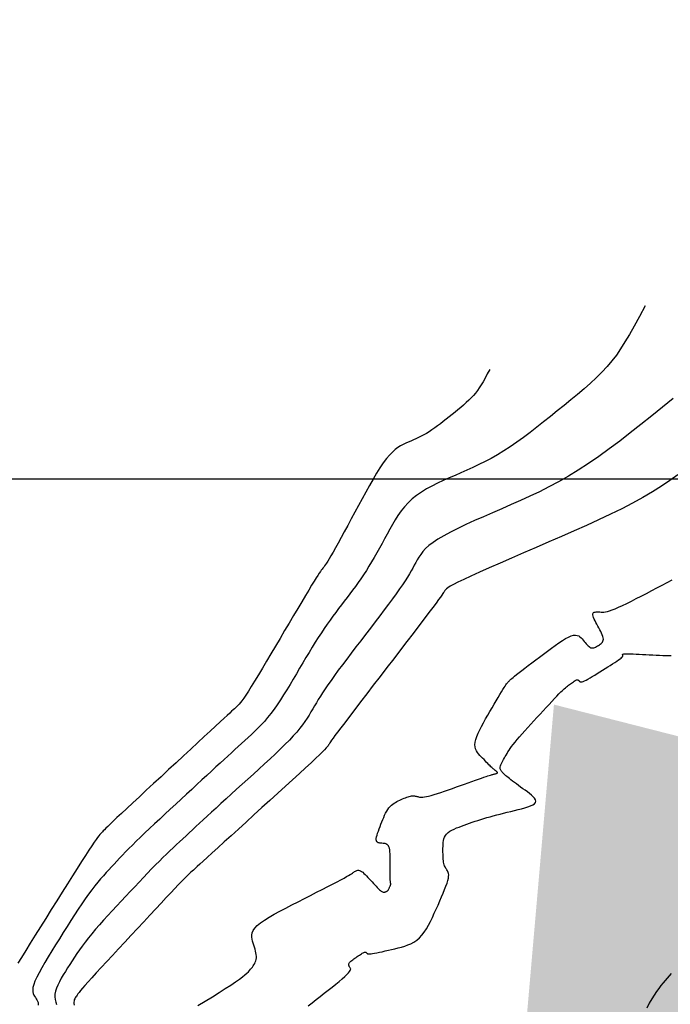
# Model space of a CAD drawing. Extents: x 368 to 5972, y -62 to 2931.
# Drawn here: x 863 to 864, y 178 to 180 of the extents above; entities that cross this region are included whole.
import ezdxf

# ---------------------------------------------------------------- set-up
doc = ezdxf.new("R2010")
doc.units = 0
doc.header["$LTSCALE"] = 6
doc.header["$MEASUREMENT"] = 0
for name, color, linetype in [('CNIVEL_M', 18, 'CONTINUOUS'), ('CNIVEL_S', 36, 'CONTINUOUS'), ('CUADRICULA', 2, 'CONTINUOUS'), ('EJE_TEXTO', 5, 'CONTINUOUS'), ('JAVIER', 1, 'CONTINUOUS')]:
    doc.layers.add(name, color=color, linetype=linetype)
doc.dimstyles.new('ISO-25', dxfattribs={"dimtxt": 0.5, "dimasz": 2.5, "dimexe": 0.15, "dimexo": 0.15, "dimgap": 0.15, "dimtad": 1, "dimdec": 3, "dimtxsty": 'Standard', "dimcen": 0.5, "dimadec": 3, "dimazin": 0, "dimtfac": 1, "dimtdec": 3, "dimtmove": 0, "dimatfit": 3, "dimfxl": 0, "dimarcsym": 0})

msp = doc.modelspace()

# ---------------------------------------------------------------- linework, layer by layer
at = {"layer": 'CNIVEL_M'}
msp.add_lwpolyline([(864.3686, 179.1391), (864.343, 179.1186), (864.3175, 179.0981), (864.2919, 179.0777), (864.2665, 179.0578), (864.2413, 179.0383), (864.2163, 179.0195), (864.1915, 179.0016), (864.1671, 178.9847), (864.143, 178.969), (864.1194, 178.9546), (864.0961, 178.9413), (864.0732, 178.9292), (864.0505, 178.9178), (864.0281, 178.9072), (864.0058, 178.8971), (863.9836, 178.8873), (863.9614, 178.8776), (863.9394, 178.8681), (863.9176, 178.8585), (863.8964, 178.8491), (863.8761, 178.8398), (863.8569, 178.8307), (863.8392, 178.8219), (863.8233, 178.8133), (863.8094, 178.8051), (863.7977, 178.7973), (863.7881, 178.7898), (863.7802, 178.7827), (863.7738, 178.7757), (863.7685, 178.769), (863.7641, 178.7624), (863.7603, 178.7559), (863.7568, 178.7495), (863.7533, 178.7431), (863.7497, 178.7365), (863.7458, 178.7296), (863.7416, 178.7224), (863.7369, 178.7146), (863.7315, 178.7062), (863.7254, 178.6969), (863.7184, 178.6868), (863.7105, 178.6756), (863.7017, 178.6635), (863.6921, 178.6506), (863.6819, 178.637), (863.6713, 178.6229), (863.6602, 178.6084), (863.6489, 178.5936), (863.6374, 178.5787), (863.626, 178.5638), (863.6147, 178.549), (863.6036, 178.5344), (863.5928, 178.5203), (863.5825, 178.5066), (863.5727, 178.4935), (863.5637, 178.4811), (863.5554, 178.4696), (863.548, 178.459), (863.5413, 178.4492), (863.5354, 178.4402), (863.53, 178.4317), (863.5251, 178.4238), (863.5205, 178.4162), (863.5161, 178.4089), (863.5118, 178.4017), (863.5076, 178.3945), (863.5032, 178.3872), (863.4985, 178.3797), (863.4933, 178.3721), (863.4877, 178.3641), (863.4812, 178.3557), (863.474, 178.3469), (863.4657, 178.3375), (863.4564, 178.3275), (863.446, 178.317), (863.4348, 178.306), (863.4229, 178.2946), (863.4104, 178.2829), (863.3974, 178.271), (863.3842, 178.2589), (863.3709, 178.2468), (863.3575, 178.2347), (863.3442, 178.2226), (863.3311, 178.2107), (863.3183, 178.199), (863.3059, 178.1877), (863.2939, 178.1767), (863.2824, 178.1663), (863.2716, 178.1564), (863.2614, 178.1471), (863.2519, 178.1383), (863.243, 178.1301), (863.2345, 178.1223), (863.2264, 178.1147), (863.2185, 178.1075), (863.2108, 178.1003), (863.2032, 178.0933), (863.1956, 178.0863), (863.188, 178.0792), (863.1802, 178.0719), (863.1724, 178.0645), (863.1643, 178.0567), (863.156, 178.0486), (863.1474, 178.0401), (863.1384, 178.0311), (863.1291, 178.0216), (863.1194, 178.0116), (863.1095, 178.0012), (863.0992, 177.9904), (863.0889, 177.9793), (863.0783, 177.968), (863.0677, 177.9566), (863.057, 177.9451), (863.0463, 177.9337), (863.0357, 177.9222), (863.0253, 177.9109), (863.0151, 177.8997), (863.0053, 177.8887), (862.9958, 177.878), (862.987, 177.8675), (862.9787, 177.8574), (862.971, 177.8477), (862.964, 177.8383), (862.9575, 177.8292), (862.9514, 177.8203), (862.9456, 177.8117), (862.9401, 177.8032), (862.9348, 177.7948), (862.9295, 177.7864), (862.9243, 177.7781), (862.9192, 177.7698), (862.9144, 177.7616), (862.9101, 177.7535), (862.9062, 177.7457), (862.9031, 177.7381), (862.9007, 177.7308), (862.8993, 177.7239), (862.899, 177.7173), (862.8996, 177.7111), (862.9011, 177.7052), (862.9032, 177.6995)], dxfattribs=at)
at = {"layer": 'CNIVEL_S'}
for points in [[(864.302, 179.3599), (864.2881, 179.3343), (864.2757, 179.3116), (864.2644, 179.2916), (864.2538, 179.2737), (864.2436, 179.2575), (864.2334, 179.2426), (864.2228, 179.2287), (864.2115, 179.2153), (864.1991, 179.2019), (864.1858, 179.1887), (864.1716, 179.1755), (864.1567, 179.1623), (864.1413, 179.1492), (864.1255, 179.1361), (864.1093, 179.123), (864.0931, 179.11), (864.0768, 179.0969), (864.0606, 179.084), (864.0444, 179.0713), (864.0283, 179.0589), (864.0124, 179.0469), (863.9966, 179.0355), (863.9811, 179.0247), (863.9657, 179.0147), (863.9507, 179.0056), (863.9359, 178.9971), (863.9213, 178.9894), (863.9068, 178.9822), (863.8926, 178.9754), (863.8784, 178.9689), (863.8642, 178.9627), (863.8502, 178.9566), (863.8361, 178.9505), (863.8222, 178.9443), (863.8085, 178.9379), (863.7952, 178.9313), (863.7823, 178.9244), (863.7702, 178.917), (863.7587, 178.9092), (863.7482, 178.9008), (863.7385, 178.8918), (863.7298, 178.8822), (863.7218, 178.8721), (863.7145, 178.8617), (863.7076, 178.8509), (863.7011, 178.8398), (863.6949, 178.8286), (863.6888, 178.8173), (863.6827, 178.806), (863.6766, 178.7948), (863.6705, 178.7836), (863.6643, 178.7726), (863.6581, 178.7617), (863.6519, 178.751), (863.6456, 178.7406), (863.6393, 178.7304), (863.6329, 178.7206), (863.6264, 178.7111), (863.6199, 178.7018), (863.6133, 178.6927), (863.6067, 178.6838), (863.6001, 178.6749), (863.5935, 178.6662), (863.5868, 178.6575), (863.5802, 178.6489), (863.5735, 178.6401), (863.5668, 178.6312), (863.56, 178.6222), (863.5532, 178.6128), (863.5464, 178.6032), (863.5394, 178.5931), (863.5324, 178.5826), (863.5252, 178.5716), (863.5179, 178.5602), (863.5106, 178.5483), (863.5032, 178.5361), (863.4957, 178.5237), (863.4882, 178.5111), (863.4806, 178.4983), (863.4731, 178.4855), (863.4655, 178.4727), (863.4579, 178.46), (863.4504, 178.4474), (863.4428, 178.4351), (863.4352, 178.4232), (863.4276, 178.4118), (863.4199, 178.4009), (863.4123, 178.3906), (863.4046, 178.381), (863.397, 178.372), (863.3893, 178.3636), (863.3815, 178.3557), (863.3738, 178.3481), (863.3661, 178.3407), (863.3583, 178.3336), (863.3506, 178.3265), (863.3428, 178.3195), (863.335, 178.3123), (863.327, 178.3051), (863.3188, 178.2976), (863.3102, 178.2898), (863.3013, 178.2816), (863.2919, 178.2729), (863.2819, 178.2638), (863.2713, 178.254), (863.2602, 178.2438), (863.2486, 178.2331), (863.2366, 178.222), (863.2243, 178.2106), (863.2118, 178.199), (863.1991, 178.1872), (863.1863, 178.1753), (863.1735, 178.1635), (863.1608, 178.1517), (863.1484, 178.1401), (863.1362, 178.1288), (863.1244, 178.1177), (863.1132, 178.1071), (863.1025, 178.0969), (863.0926, 178.0873), (863.0834, 178.0783), (863.075, 178.0698), (863.0671, 178.0618), (863.0598, 178.0543), (863.0529, 178.047), (863.0463, 178.04), (863.0399, 178.0331), (863.0335, 178.0264), (863.0272, 178.0196), (863.0209, 178.0127), (863.0145, 178.0055), (863.0079, 177.998), (863.0011, 177.99), (862.9942, 177.9814), (862.9869, 177.972), (862.9794, 177.9618), (862.9715, 177.9507), (862.9633, 177.9387), (862.9548, 177.926), (862.9462, 177.9126), (862.9373, 177.8988), (862.9283, 177.8846), (862.9192, 177.8702), (862.9101, 177.8556), (862.901, 177.8411), (862.8921, 177.8267), (862.8835, 177.8127), (862.8754, 177.7993), (862.868, 177.7865), (862.8615, 177.7747), (862.8561, 177.764), (862.8518, 177.7546), (862.8489, 177.7466), (862.8472, 177.7398), (862.8465, 177.7341), (862.8467, 177.7294), (862.8476, 177.7254), (862.8491, 177.7219), (862.8508, 177.7188), (862.8528, 177.7159), (862.8547, 177.713), (862.8565, 177.7101), (862.858, 177.7072), (862.8591, 177.7042), (862.8596, 177.7012), (862.8593, 177.6981)], [(863.9328, 179.2087), (863.9268, 179.1977), (863.9215, 179.1879), (863.9167, 179.1793), (863.9121, 179.1716), (863.9077, 179.1647), (863.9034, 179.1583), (863.8988, 179.1523), (863.8939, 179.1466), (863.8886, 179.1409), (863.8829, 179.1352), (863.8768, 179.1295), (863.8704, 179.1238), (863.8638, 179.1182), (863.857, 179.1126), (863.8501, 179.107), (863.8431, 179.1014), (863.8361, 179.0958), (863.8292, 179.0902), (863.8222, 179.0848), (863.8153, 179.0794), (863.8085, 179.0743), (863.8017, 179.0694), (863.795, 179.0648), (863.7885, 179.0605), (863.782, 179.0566), (863.7757, 179.0529), (863.7694, 179.0496), (863.7632, 179.0465), (863.7571, 179.0436), (863.751, 179.0408), (863.7449, 179.0382), (863.7389, 179.0355), (863.7328, 179.0329), (863.7267, 179.03), (863.7205, 179.0267), (863.7142, 179.0228), (863.7078, 179.018), (863.7011, 179.0122), (863.6942, 179.0051), (863.6869, 178.9965), (863.6794, 178.9863), (863.6716, 178.9746), (863.6635, 178.9616), (863.6552, 178.9476), (863.6467, 178.9327), (863.6381, 178.9172), (863.6295, 178.9013), (863.6208, 178.8852), (863.6121, 178.869), (863.6035, 178.8531), (863.5951, 178.8376), (863.587, 178.8227), (863.5794, 178.8087), (863.5723, 178.7958), (863.5659, 178.7842), (863.5602, 178.7741), (863.5553, 178.7656), (863.5512, 178.7586), (863.5477, 178.753), (863.5448, 178.7484), (863.5422, 178.7446), (863.54, 178.7415), (863.5381, 178.7389), (863.5362, 178.7364), (863.5343, 178.734), (863.5323, 178.7313), (863.53, 178.728), (863.5273, 178.7241), (863.524, 178.7191), (863.52, 178.7129), (863.5152, 178.7052), (863.5093, 178.6957), (863.5024, 178.6843), (863.4945, 178.6711), (863.4858, 178.6565), (863.4763, 178.6405), (863.4663, 178.6236), (863.4559, 178.6059), (863.4451, 178.5878), (863.4343, 178.5693), (863.4234, 178.5509), (863.4127, 178.5328), (863.4022, 178.5151), (863.3922, 178.4982), (863.3827, 178.4824), (863.3739, 178.4678), (863.3659, 178.4549), (863.3589, 178.4437), (863.3529, 178.4345), (863.3479, 178.4271), (863.3437, 178.4212), (863.3402, 178.4167), (863.3373, 178.4132), (863.3347, 178.4104), (863.3324, 178.4082), (863.3303, 178.4063), (863.3282, 178.4043), (863.3258, 178.4021), (863.3229, 178.3995), (863.3192, 178.3961), (863.3146, 178.3919), (863.3087, 178.3864), (863.3013, 178.3796), (863.2922, 178.3712), (863.2812, 178.361), (863.2685, 178.3492), (863.2542, 178.336), (863.2387, 178.3217), (863.2223, 178.3064), (863.205, 178.2905), (863.1873, 178.274), (863.1693, 178.2574), (863.1514, 178.2407), (863.1337, 178.2243), (863.1165, 178.2083), (863.1, 178.1931), (863.0845, 178.1787), (863.0704, 178.1655), (863.0577, 178.1536), (863.0468, 178.1434), (863.0378, 178.1349), (863.0306, 178.128), (863.0248, 178.1225), (863.0204, 178.1182), (863.0169, 178.1147), (863.0142, 178.112), (863.0121, 178.1097), (863.0101, 178.1076), (863.0082, 178.1055), (863.0061, 178.1031), (863.0037, 178.1002), (863.0007, 178.0963), (862.997, 178.0913), (862.9925, 178.0848), (862.9869, 178.0766), (862.9801, 178.0663), (862.972, 178.0537), (862.9626, 178.0391), (862.9522, 178.0228), (862.941, 178.0049), (862.929, 177.9859), (862.9165, 177.9661), (862.9037, 177.9456), (862.8907, 177.9248), (862.8777, 177.9041), (862.8649, 177.8836), (862.8525, 177.8638), (862.8407, 177.845), (862.8298, 177.8274), (862.82, 177.8113), (862.8114, 177.7972)], [(864.3797, 178.9579), (864.3606, 178.9443), (864.3405, 178.9309), (864.3192, 178.9174), (864.2964, 178.904), (864.2721, 178.8907), (864.2463, 178.8775), (864.2192, 178.8643), (864.1912, 178.8511), (864.1623, 178.838), (864.1328, 178.8249), (864.1029, 178.8118), (864.0727, 178.7987), (864.0427, 178.7856), (864.013, 178.7728), (863.9843, 178.7603), (863.957, 178.7483), (863.9315, 178.7371), (863.9083, 178.7267), (863.8878, 178.7175), (863.8706, 178.7094), (863.8568, 178.7028), (863.8463, 178.6975), (863.8385, 178.6932), (863.833, 178.6898), (863.8294, 178.6871), (863.8271, 178.685), (863.8257, 178.6833), (863.8248, 178.6817), (863.8239, 178.6801), (863.8228, 178.6782), (863.8212, 178.6757), (863.8189, 178.6722), (863.8156, 178.6676), (863.8111, 178.6614), (863.8052, 178.6533), (863.7976, 178.6431), (863.7881, 178.6306), (863.7769, 178.6159), (863.7643, 178.5994), (863.7505, 178.5813), (863.7358, 178.562), (863.7203, 178.5418), (863.7043, 178.521), (863.6881, 178.4998), (863.6718, 178.4787), (863.6559, 178.4578), (863.6404, 178.4376), (863.6256, 178.4183), (863.6118, 178.4003), (863.5991, 178.3837), (863.5879, 178.369), (863.5784, 178.3565), (863.5708, 178.3463), (863.5648, 178.3382), (863.5602, 178.332), (863.5569, 178.3273), (863.5545, 178.3239), (863.5528, 178.3214), (863.5516, 178.3194), (863.5506, 178.3178), (863.5497, 178.3162), (863.5484, 178.3144), (863.5466, 178.312), (863.5439, 178.309), (863.5401, 178.3049), (863.5349, 178.2996), (863.528, 178.2929), (863.5191, 178.2844), (863.5081, 178.274), (863.4951, 178.2619), (863.4803, 178.2484), (863.4642, 178.2336), (863.4469, 178.2178), (863.4288, 178.2013), (863.4101, 178.1843), (863.3912, 178.1671), (863.3722, 178.1498), (863.3535, 178.1328), (863.3353, 178.1163), (863.3179, 178.1004), (863.3015, 178.0856), (863.2864, 178.0719), (863.2729, 178.0596), (863.2613, 178.0489), (863.2516, 178.0401), (863.2437, 178.0329), (863.2374, 178.0271), (863.2324, 178.0225), (863.2284, 178.0189), (863.2252, 178.016), (863.2225, 178.0135), (863.2201, 178.0113), (863.2177, 178.009), (863.2151, 178.0066), (863.2121, 178.0037), (863.2086, 178.0002), (863.2042, 177.9957), (863.1988, 177.9902), (863.1922, 177.9834), (863.1842, 177.975), (863.1747, 177.965), (863.1638, 177.9534), (863.1518, 177.9405), (863.1387, 177.9265), (863.1248, 177.9116), (863.1103, 177.8961), (863.0955, 177.8801), (863.0804, 177.8639), (863.0653, 177.8477), (863.0505, 177.8318), (863.0361, 177.8162), (863.0223, 177.8014), (863.0094, 177.7874), (862.9975, 177.7745), (862.987, 177.763), (862.9779, 177.7529), (862.9705, 177.7446), (862.9647, 177.7378), (862.9601, 177.7324), (862.9566, 177.728), (862.9539, 177.7245), (862.9519, 177.7217), (862.9503, 177.7193), (862.949, 177.7172), (862.9476, 177.7151), (862.9464, 177.7128), (862.9454, 177.7105), (862.9447, 177.7078), (862.9444, 177.7049), (862.9446, 177.7015), (862.9454, 177.6976)], [(863.2391, 177.6966), (863.2567, 177.7074), (863.2736, 177.7179), (863.2894, 177.7277), (863.304, 177.737), (863.317, 177.7454), (863.3282, 177.7529), (863.3375, 177.7593), (863.345, 177.7648), (863.3509, 177.7695), (863.3555, 177.7736), (863.3592, 177.7771), (863.362, 177.7802), (863.3643, 177.783), (863.3664, 177.7857), (863.3685, 177.7884), (863.3704, 177.7911), (863.3723, 177.7939), (863.374, 177.7968), (863.3755, 177.7998), (863.3767, 177.803), (863.3775, 177.8063), (863.378, 177.8099), (863.3781, 177.8137), (863.3777, 177.8178), (863.377, 177.822), (863.3761, 177.8264), (863.3749, 177.831), (863.3735, 177.8356), (863.3721, 177.8403), (863.3706, 177.845), (863.3691, 177.8498), (863.3678, 177.8546), (863.3671, 177.8594), (863.3672, 177.8644), (863.3683, 177.8696), (863.3706, 177.875), (863.3745, 177.8807), (863.3802, 177.8867), (863.3879, 177.8931), (863.3973, 177.8997), (863.4083, 177.9066), (863.4206, 177.9138), (863.4339, 177.9211), (863.4479, 177.9285), (863.4625, 177.9361), (863.4774, 177.9437), (863.4922, 177.9512), (863.5068, 177.9587), (863.5211, 177.966), (863.5347, 177.973), (863.5475, 177.9795), (863.5592, 177.9856), (863.5697, 177.9911), (863.5788, 177.9959), (863.5863, 177.9999), (863.5923, 178.0032), (863.5971, 178.0059), (863.6009, 178.0081), (863.6039, 178.0099), (863.6062, 178.0114), (863.6081, 178.0128), (863.6098, 178.014), (863.6115, 178.0152), (863.6132, 178.0163), (863.615, 178.0172), (863.6168, 178.0179), (863.6187, 178.0184), (863.6208, 178.0184), (863.623, 178.018), (863.6254, 178.0171), (863.628, 178.0155), (863.6307, 178.0135), (863.6337, 178.011), (863.6367, 178.0081), (863.6398, 178.0049), (863.6431, 178.0014), (863.6463, 177.9979), (863.6496, 177.9942), (863.6529, 177.9905), (863.6562, 177.9869), (863.6593, 177.9835), (863.6624, 177.9802), (863.6653, 177.9771), (863.668, 177.9744), (863.6705, 177.972), (863.6728, 177.97), (863.6747, 177.9685), (863.6764, 177.9675), (863.6779, 177.9667), (863.6791, 177.9663), (863.6803, 177.9662), (863.6813, 177.9662), (863.6822, 177.9663), (863.6831, 177.9665), (863.684, 177.9668), (863.6849, 177.967), (863.6857, 177.9672), (863.6866, 177.9675), (863.6874, 177.9679), (863.6882, 177.9683), (863.6889, 177.9688), (863.6897, 177.9695), (863.6903, 177.9702), (863.691, 177.971), (863.6916, 177.9719), (863.6921, 177.9729), (863.6926, 177.9739), (863.6932, 177.975), (863.6937, 177.9761), (863.6942, 177.9772), (863.6947, 177.9783), (863.6952, 177.9794), (863.6956, 177.9805), (863.6961, 177.9815), (863.6965, 177.9825), (863.6968, 177.9834), (863.6971, 177.9842), (863.6973, 177.9849), (863.6975, 177.9855), (863.6975, 177.986), (863.6976, 177.9864), (863.6975, 177.9868), (863.6974, 177.9871), (863.6973, 177.9873), (863.6972, 177.9875), (863.6971, 177.9877), (863.6969, 177.9879), (863.6968, 177.9882), (863.6967, 177.9887), (863.6966, 177.9895), (863.6965, 177.9905), (863.6964, 177.9921), (863.6963, 177.9941), (863.6962, 177.9967), (863.6962, 178), (863.6961, 178.004), (863.6961, 178.0084), (863.6961, 178.0133), (863.6961, 178.0185), (863.6961, 178.0239), (863.6961, 178.0296), (863.6961, 178.0353), (863.6962, 178.041), (863.6961, 178.0467), (863.696, 178.0522), (863.6958, 178.0574), (863.6954, 178.0622), (863.6949, 178.0666), (863.694, 178.0705), (863.693, 178.0738), (863.6916, 178.0764), (863.6899, 178.0784), (863.6881, 178.0799), (863.686, 178.0809), (863.6837, 178.0816), (863.6814, 178.082), (863.679, 178.0823), (863.6765, 178.0824), (863.674, 178.0826), (863.6717, 178.0828), (863.6694, 178.0833), (863.6674, 178.0839), (863.6656, 178.0849), (863.6643, 178.0863), (863.6633, 178.0883), (863.6629, 178.0908), (863.663, 178.0939), (863.6636, 178.0977), (863.6647, 178.1019), (863.6661, 178.1066), (863.6678, 178.1116), (863.6698, 178.1168), (863.6718, 178.1222), (863.674, 178.1277), (863.6761, 178.1332), (863.6783, 178.1387), (863.6805, 178.144), (863.6828, 178.1491), (863.6852, 178.154), (863.6876, 178.1586), (863.6902, 178.1628), (863.6929, 178.1666), (863.6958, 178.17), (863.6988, 178.1729), (863.7019, 178.1754), (863.7051, 178.1776), (863.7084, 178.1796), (863.7118, 178.1814), (863.7152, 178.183), (863.7186, 178.1846), (863.722, 178.1862), (863.7254, 178.1878), (863.7288, 178.1893), (863.732, 178.1906), (863.7352, 178.1919), (863.7383, 178.193), (863.7412, 178.1939), (863.744, 178.1946), (863.7466, 178.195), (863.749, 178.1952), (863.7513, 178.1952), (863.7535, 178.195), (863.7556, 178.1947), (863.7576, 178.1943), (863.7596, 178.1938), (863.7616, 178.1933), (863.7635, 178.1928), (863.7656, 178.1924), (863.7679, 178.1921), (863.7706, 178.1919), (863.7738, 178.1921), (863.7775, 178.1925), (863.782, 178.1933), (863.7873, 178.1945), (863.7934, 178.1961), (863.8005, 178.1983), (863.8082, 178.2007), (863.8165, 178.2035), (863.8253, 178.2065), (863.8344, 178.2097), (863.8438, 178.213), (863.8533, 178.2164), (863.8628, 178.2198), (863.8722, 178.2231), (863.8813, 178.2264), (863.89, 178.2295), (863.8983, 178.2324), (863.9059, 178.2351), (863.9128, 178.2375), (863.9188, 178.2395), (863.9238, 178.2412), (863.928, 178.2426), (863.9314, 178.2437), (863.9342, 178.2445), (863.9365, 178.2452), (863.9385, 178.2457), (863.9401, 178.2461), (863.9417, 178.2465), (863.9432, 178.2469), (863.9447, 178.2473), (863.9461, 178.2477), (863.9474, 178.2481), (863.9485, 178.2485), (863.9495, 178.2489), (863.9502, 178.2494), (863.9506, 178.2499), (863.9508, 178.2505), (863.9506, 178.2511), (863.9503, 178.2517), (863.9497, 178.2523), (863.949, 178.253), (863.9481, 178.2537), (863.9472, 178.2544), (863.9462, 178.2551), (863.9453, 178.2558), (863.9443, 178.2565), (863.9432, 178.2574), (863.942, 178.2583), (863.9407, 178.2595), (863.9392, 178.2608), (863.9374, 178.2624), (863.9355, 178.2643), (863.9332, 178.2665), (863.9307, 178.269), (863.928, 178.2718), (863.9251, 178.2747), (863.9221, 178.2779), (863.919, 178.2812), (863.9157, 178.2845), (863.9125, 178.2879), (863.9093, 178.2913), (863.9062, 178.2948), (863.9033, 178.2985), (863.9009, 178.3024), (863.899, 178.3067), (863.8977, 178.3114), (863.8973, 178.3167), (863.8977, 178.3225), (863.8992, 178.329), (863.9016, 178.3361), (863.9048, 178.3438), (863.9086, 178.3518), (863.913, 178.3602), (863.9178, 178.3689), (863.9228, 178.3778), (863.928, 178.3867), (863.9331, 178.3956), (863.9382, 178.4044), (863.9432, 178.413), (863.948, 178.4212), (863.9525, 178.4289), (863.9567, 178.4359), (863.9605, 178.4423), (863.9638, 178.4478), (863.9667, 178.4523), (863.969, 178.456), (863.971, 178.4589), (863.9727, 178.4613), (863.9741, 178.4631), (863.9753, 178.4646), (863.9763, 178.4658), (863.9773, 178.4669), (863.9783, 178.468), (863.9794, 178.4691), (863.9808, 178.4705), (863.9826, 178.4722), (863.985, 178.4742), (863.9879, 178.4767), (863.9917, 178.4798), (863.9964, 178.4835), (864.0021, 178.4879), (864.0087, 178.493), (864.0161, 178.4986), (864.0242, 178.5047), (864.0328, 178.5112), (864.0418, 178.518), (864.051, 178.525), (864.0604, 178.532), (864.0698, 178.5391), (864.0791, 178.546), (864.0881, 178.5525), (864.0969, 178.5586), (864.1052, 178.5641), (864.1129, 178.5688), (864.12, 178.5726), (864.1263, 178.5752), (864.1317, 178.5767), (864.1364, 178.5771), (864.1404, 178.5765), (864.1439, 178.5751), (864.1469, 178.5732), (864.1496, 178.5707), (864.152, 178.568), (864.1544, 178.5651), (864.1567, 178.5621), (864.1591, 178.5593), (864.1614, 178.5565), (864.1638, 178.554), (864.1661, 178.5518), (864.1684, 178.5498), (864.1707, 178.5483), (864.173, 178.5473), (864.1753, 178.5468), (864.1775, 178.5467), (864.1798, 178.5471), (864.182, 178.5478), (864.1842, 178.5488), (864.1865, 178.5499), (864.1887, 178.5513), (864.1909, 178.5526), (864.1931, 178.554), (864.1953, 178.5555), (864.1972, 178.557), (864.199, 178.5587), (864.2005, 178.5605), (864.2016, 178.5626), (864.2023, 178.565), (864.2025, 178.5677), (864.2022, 178.5707), (864.2013, 178.5741), (864.2, 178.5778), (864.1983, 178.5817), (864.1964, 178.5857), (864.1942, 178.5899), (864.1919, 178.5942), (864.1895, 178.5986), (864.1871, 178.6029), (864.1848, 178.6072), (864.1827, 178.6113), (864.1808, 178.6152), (864.1792, 178.6189), (864.1781, 178.6222), (864.1775, 178.625), (864.1775, 178.6274), (864.1781, 178.6292), (864.1793, 178.6305), (864.181, 178.6314), (864.1831, 178.632), (864.1856, 178.6323), (864.1883, 178.6323), (864.1912, 178.6322), (864.1941, 178.6321), (864.1971, 178.6319), (864.2003, 178.6319), (864.2037, 178.632), (864.2076, 178.6325), (864.2121, 178.6334), (864.2173, 178.6348), (864.2234, 178.6369), (864.2306, 178.6396), (864.2388, 178.6432), (864.2481, 178.6475), (864.2583, 178.6525), (864.2692, 178.6579), (864.2808, 178.6638), (864.2927, 178.67), (864.305, 178.6764), (864.3174, 178.683), (864.3298, 178.6895), (864.342, 178.6959), (864.3541, 178.7022), (864.3657, 178.7084)], [(863.5009, 177.6964), (863.5102, 177.7035), (863.5197, 177.7109), (863.5294, 177.7185), (863.5391, 177.726), (863.5486, 177.7335), (863.5578, 177.7407), (863.5665, 177.7477), (863.5745, 177.7542), (863.5817, 177.7602), (863.5879, 177.7657), (863.593, 177.7704), (863.5968, 177.7743), (863.5995, 177.7775), (863.6011, 177.7801), (863.602, 177.7822), (863.6021, 177.7839), (863.6018, 177.7853), (863.6012, 177.7865), (863.6004, 177.7876), (863.5996, 177.7887), (863.5988, 177.7898), (863.5981, 177.7909), (863.5976, 177.792), (863.5973, 177.7933), (863.5973, 177.7945), (863.5977, 177.7959), (863.5984, 177.7973), (863.5995, 177.7988), (863.601, 177.8004), (863.6028, 177.8021), (863.6049, 177.8039), (863.6072, 177.8057), (863.6097, 177.8076), (863.6122, 177.8094), (863.6149, 177.8113), (863.6175, 177.8132), (863.6201, 177.815), (863.6227, 177.8168), (863.6251, 177.8184), (863.6274, 177.8199), (863.6296, 177.8212), (863.6315, 177.8223), (863.6332, 177.8231), (863.6347, 177.8236), (863.6359, 177.8238), (863.637, 177.8238), (863.6378, 177.8236), (863.6386, 177.8233), (863.6392, 177.8228), (863.6398, 177.8223), (863.6403, 177.8217), (863.6409, 177.8211), (863.6415, 177.8205), (863.6424, 177.8201), (863.6436, 177.8197), (863.6453, 177.8195), (863.6476, 177.8195), (863.6505, 177.8197), (863.6543, 177.8202), (863.6589, 177.821), (863.6643, 177.8221), (863.6704, 177.8234), (863.6771, 177.8249), (863.6842, 177.8265), (863.6917, 177.8283), (863.6994, 177.8301), (863.7072, 177.832), (863.7151, 177.8339), (863.7228, 177.8359), (863.7305, 177.8381), (863.738, 177.8408), (863.7453, 177.8439), (863.7523, 177.8477), (863.759, 177.8522), (863.7654, 177.8576), (863.7713, 177.864), (863.7768, 177.8712), (863.782, 177.8792), (863.787, 177.8878), (863.7917, 177.8969), (863.7963, 177.9063), (863.8008, 177.9161), (863.8052, 177.9259), (863.8096, 177.9357), (863.8139, 177.9455), (863.818, 177.9549), (863.8219, 177.964), (863.8254, 177.9726), (863.8285, 177.9806), (863.8311, 177.9878), (863.833, 177.9941), (863.8343, 177.9994), (863.8349, 178.0039), (863.8351, 178.0076), (863.8348, 178.0106), (863.8341, 178.0132), (863.8332, 178.0154), (863.8321, 178.0173), (863.8309, 178.0192), (863.8297, 178.021), (863.8285, 178.0228), (863.8274, 178.0247), (863.8263, 178.0268), (863.8253, 178.029), (863.8244, 178.0315), (863.8236, 178.0342), (863.8229, 178.0373), (863.8224, 178.0407), (863.822, 178.0444), (863.8218, 178.0483), (863.8216, 178.0525), (863.8215, 178.0569), (863.8214, 178.0614), (863.8214, 178.066), (863.8214, 178.0706), (863.8215, 178.0752), (863.8216, 178.0798), (863.8219, 178.0843), (863.8225, 178.0887), (863.8236, 178.093), (863.8251, 178.0971), (863.8272, 178.1009), (863.83, 178.1045), (863.8335, 178.1078), (863.8377, 178.1109), (863.8425, 178.1137), (863.8479, 178.1163), (863.8536, 178.1188), (863.8596, 178.1211), (863.8657, 178.1234), (863.872, 178.1257), (863.8784, 178.1279), (863.8847, 178.1302), (863.8911, 178.1324), (863.8977, 178.1347), (863.9043, 178.1369), (863.9112, 178.1391), (863.9183, 178.1413), (863.9256, 178.1435), (863.9332, 178.1456), (863.941, 178.1478), (863.949, 178.1499), (863.9573, 178.152), (863.9656, 178.1541), (863.9741, 178.1562), (863.9827, 178.1583), (863.9912, 178.1604), (863.9998, 178.1625), (864.0081, 178.1646), (864.016, 178.1667), (864.0233, 178.169), (864.0296, 178.1714), (864.0349, 178.1739), (864.0389, 178.1766), (864.0413, 178.1795), (864.0421, 178.1826), (864.0413, 178.1859), (864.0392, 178.1894), (864.036, 178.193), (864.032, 178.1967), (864.0273, 178.2005), (864.0221, 178.2044), (864.0167, 178.2083), (864.0114, 178.2122), (864.006, 178.2161), (864.0008, 178.2199), (863.9958, 178.2235), (863.9911, 178.227), (863.9867, 178.2303), (863.9826, 178.2334), (863.9791, 178.2362), (863.976, 178.2386), (863.9733, 178.2408), (863.9711, 178.2428), (863.9692, 178.2445), (863.9675, 178.2461), (863.966, 178.2475), (863.9647, 178.2489), (863.9634, 178.2502), (863.9621, 178.2516), (863.9609, 178.2529), (863.9598, 178.2544), (863.9589, 178.2559), (863.9581, 178.2576), (863.9576, 178.2594), (863.9575, 178.2614), (863.9576, 178.2637), (863.9582, 178.2663), (863.9591, 178.269), (863.9604, 178.272), (863.9619, 178.2752), (863.9636, 178.2784), (863.9654, 178.2818), (863.9674, 178.2853), (863.9694, 178.2887), (863.9715, 178.2922), (863.9736, 178.2958), (863.9759, 178.2995), (863.9784, 178.3035), (863.9813, 178.3077), (863.9846, 178.3123), (863.9884, 178.3173), (863.9927, 178.3228), (863.9978, 178.3288), (864.0034, 178.3354), (864.0095, 178.3424), (864.016, 178.3497), (864.0229, 178.3574), (864.03, 178.3652), (864.0373, 178.3732), (864.0447, 178.3813), (864.0521, 178.3893), (864.0594, 178.3973), (864.0665, 178.4051), (864.0734, 178.4125), (864.08, 178.4196), (864.0862, 178.4262), (864.0919, 178.4322), (864.097, 178.4375), (864.1016, 178.442), (864.1056, 178.4458), (864.1091, 178.4491), (864.1122, 178.4518), (864.115, 178.4542), (864.1176, 178.4562), (864.12, 178.4581), (864.1223, 178.4598), (864.1246, 178.4616), (864.1269, 178.4633), (864.1291, 178.4649), (864.1313, 178.4664), (864.1333, 178.4677), (864.1352, 178.4689), (864.137, 178.4698), (864.1385, 178.4705), (864.1398, 178.4708), (864.141, 178.4709), (864.142, 178.4708), (864.1428, 178.4704), (864.1436, 178.47), (864.1442, 178.4694), (864.1449, 178.4687), (864.1454, 178.468), (864.146, 178.4672), (864.1467, 178.4666), (864.1476, 178.4661), (864.1487, 178.4658), (864.1502, 178.4659), (864.1521, 178.4662), (864.1546, 178.4671), (864.1577, 178.4684), (864.1615, 178.4703), (864.1659, 178.4727), (864.1708, 178.4755), (864.1762, 178.4787), (864.182, 178.4822), (864.188, 178.4859), (864.1942, 178.4897), (864.2005, 178.4937), (864.2068, 178.4976), (864.2129, 178.5015), (864.2189, 178.5053), (864.2246, 178.5089), (864.2298, 178.5123), (864.2346, 178.5154), (864.2387, 178.5182), (864.2421, 178.5207), (864.2447, 178.5227), (864.2466, 178.5244), (864.2478, 178.5258), (864.2486, 178.5269), (864.2489, 178.5278), (864.2489, 178.5285), (864.2487, 178.5291), (864.2484, 178.5297), (864.2481, 178.5303), (864.248, 178.5308), (864.2481, 178.5313), (864.2486, 178.5318), (864.2496, 178.5322), (864.2513, 178.5325), (864.2538, 178.5327), (864.2573, 178.5329), (864.2618, 178.5328), (864.2672, 178.5327), (864.2734, 178.5325), (864.2802, 178.5322), (864.2876, 178.5318), (864.2954, 178.5314), (864.3035, 178.531), (864.3117, 178.5305), (864.3199, 178.53), (864.328, 178.5296), (864.3359, 178.5292), (864.3435, 178.5289), (864.3508, 178.5286), (864.3575, 178.5285), (864.3637, 178.5286)], [(864.3639, 177.7727), (864.359, 177.7674), (864.3542, 177.7619), (864.3493, 177.7564), (864.3444, 177.7506), (864.3394, 177.7444), (864.3342, 177.7376), (864.3289, 177.7301), (864.3234, 177.7218), (864.3177, 177.7126), (864.3117, 177.7023), (864.3055, 177.691)]]:
    msp.add_lwpolyline(points, dxfattribs=at)
at = {"layer": 'CUADRICULA', "color": 8}
msp.add_line((853.2374, 178.9485), (874.148, 178.9485), dxfattribs=at)
at = {"layer": 'JAVIER', "linetype": 'Continuous', "ltscale": 0.1}
msp.add_circle((863.6927, 168.1927), 15, dxfattribs=at)

# ---------------------------------------------------------------- leaders
at = {"layer": 'EJE_TEXTO', "color": 12}
msp.add_leader([(863.2065, 168.316), (863.5813, 169.7854), (858.2353, 171.1491)], dimstyle='ISO-25', override={"dimasz": 10, "dimgap": 0.15, "dimtad": 0}, dxfattribs=at)

doc.saveas('drawing.dxf')
